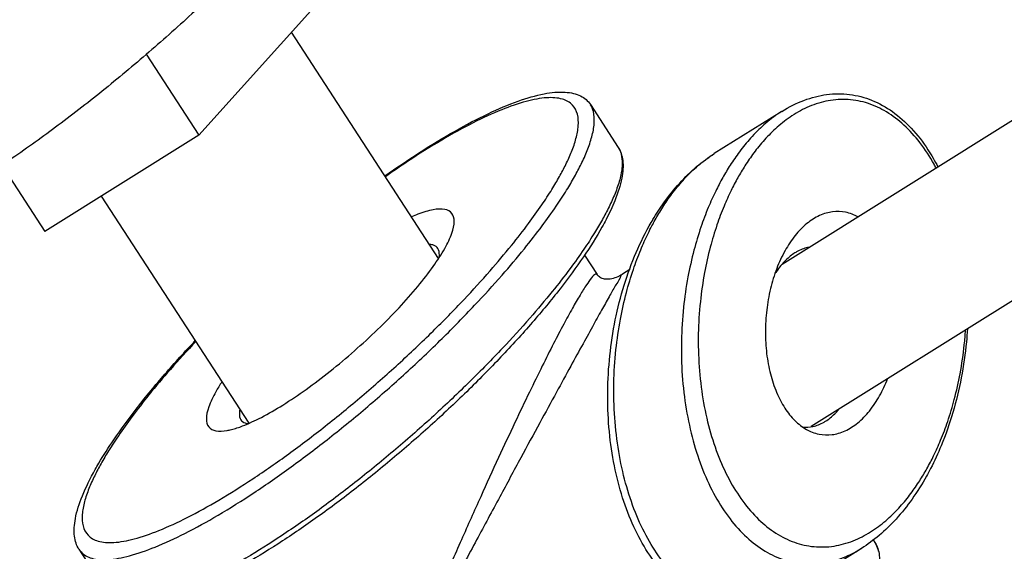
# Model space of a CAD drawing. Extents: x -14.7 to 54.9, y 18.9 to 89.6.
# Drawn here: x 9.4 to 11.8, y 44.2 to 45.5 of the extents above; entities that cross this region are included whole.
import ezdxf

# ---------------------------------------------------------------- set-up
doc = ezdxf.new("R2010")
doc.units = 0
doc.header["$MEASUREMENT"] = 0
doc.layers.get('0').update_dxf_attribs({"linetype": 'CONTINUOUS'})

msp = doc.modelspace()

# ---------------------------------------------------------------- linework, layer by layer
at = {"color": 7, "linetype": 'Continuous', "extrusion": (0.57735, -0.57735, 0.57735)}
for p, q in [((13.0141, 46.0214, 33.0074), (11.2608, 44.9249, 33.6641)), ((10.1306, 45.6161, 35.4855), (9.7994, 45.2482, 35.4488)), ((13.0876, 45.6162, 32.5286), (11.3335, 44.5192, 33.1856)), ((10.3994, 44.9399, 34.5405), (10.0313, 45.5058, 35.4745)), ((9.6677, 45.4505, 35.7828), (9.7994, 45.2482, 35.4488)), ((10.7802, 45.3246, 34.5444), (10.85, 45.2173, 34.3673)), ((11.2597, 45.3076, 34.048), (11.0905, 45.2019, 34.1113)), ((9.7994, 45.2482, 35.4488), (9.4139, 45.0071, 35.5932)), ((9.3058, 45.1732, 35.8673), (9.4139, 45.0071, 35.5932)), ((9.9252, 44.5274, 34.6023), (9.5555, 45.0957, 35.5402)), ((10.7655, 44.948, 34.1826), (10.797, 44.8995, 34.1025)), ((10.8792, 44.9119, 34.0327), (10.8607, 44.9003, 34.0396)), ((11.4885, 44.2358, 32.7473), (11.4927, 44.2294, 32.7368)), ((9.4991, 44.2124, 34.7133), (9.5689, 44.1051, 34.5362)), ((11.4592, 44.2143, 32.7551), (11.29, 44.1085, 32.8185))]:
    msp.add_line(p, q, dxfattribs=at)
at = {"color": 9, "linetype": 'Continuous', "extrusion": (0.57735, -0.57735, 0.57735)}
for p, q in [((10.85, 45.2173, 34.3673), (10.8501, 45.2171, 34.367)), ((11.0903, 45.2017, 34.1114), (11.0905, 45.2019, 34.1113)), ((10.8607, 44.9003, 34.0396), (10.8606, 44.9003, 34.0396)), ((11.4927, 44.2294, 32.7368), (11.4928, 44.2292, 32.7364))]:
    msp.add_line(p, q, dxfattribs=at)
at = {"color": 7, "linetype": 'Continuous'}
for points, start_tangent, end_tangent in [([(10.3546, 46.39, 36.0354), (10.3666, 46.3528, 35.9862), (10.3624, 46.3011, 35.9388), (10.3414, 46.2369, 35.8955), (10.3043, 46.1615, 35.8573), (10.2516, 46.0764, 35.8248), (10.1845, 45.9833, 35.7989), (10.1043, 45.8842, 35.7799), (10.0128, 45.781, 35.7683), (9.9116, 45.6759, 35.7643), (9.803, 45.571, 35.768), (9.6891, 45.4684, 35.7794), (9.5722, 45.3702, 35.7981), (9.4547, 45.2785, 35.8238), (9.339, 45.195, 35.856), (9.2274, 45.1215, 35.8941)], (1.209519, -1.861584, -3.071102), (-3.062151, -1.9151, 1.147051)), ([(10.2653, 45.1461, 34.8808), (10.3518, 45.2045, 34.8527), (10.4411, 45.2585, 34.8175), (10.5242, 45.3019, 34.7777), (10.5993, 45.3333, 34.7341), (10.6644, 45.3516, 34.6872), (10.7171, 45.3557, 34.6387), (10.7556, 45.3463, 34.5907), (10.7802, 45.3246, 34.5444)], (3.010151, 2.124988, -0.885163), (1.210509, -1.860724, -3.071233)), ([(11.2597, 45.3076, 34.048), (11.3148, 45.3352, 34.0205), (11.3717, 45.3498, 33.978), (11.429, 45.3501, 33.9211), (11.4845, 45.3357, 33.8511), (11.5366, 45.307, 33.7705), (11.5838, 45.2653, 33.6815), (11.6255, 45.2118, 33.5864), (11.6505, 45.1688, 33.5183)], (3.062151, 1.9151, -1.147051), (1.035909, -2.006965, -3.042874)), ([(10.8501, 45.2171, 34.367), (10.8611, 45.1848, 34.3237), (10.8587, 45.1404, 34.2817), (10.8413, 45.0841, 34.2427), (10.8194, 45.0371, 34.2176)], (1.203053, -1.867187, -3.07024), (-1.61361, -3.093122, -1.479512)), ([(10.85, 45.2173, 34.3673), (10.8501, 45.2171, 34.367)], (1.210508, -1.860725, -3.071233), (1.203053, -1.867187, -3.07024)), ([(10.9369, 45.0372, 34.1002), (10.964, 45.0787, 34.1147), (11.0039, 45.1284, 34.1244), (11.0463, 45.1695, 34.1231), (11.0905, 45.2019, 34.1113)], (1.83473, 3.074997, 1.240267), (3.062151, 1.9151, -1.147051)), ([(10.4253, 44.984, 34.5587), (10.433, 45.0027, 34.5697), (10.439, 45.0323, 34.5934), (10.433, 45.0525, 34.6194), (10.4154, 45.0624, 34.647), (10.3867, 45.0616, 34.6749), (10.3482, 45.0502, 34.7021), (10.3324, 45.0438, 34.7113)], (1.45003, 3.092104, 1.642074), (-3.086106, -1.350666, 1.73544)), ([(11.4505, 45.0436, 33.5931), (11.4193, 45.0553, 33.636), (11.3866, 45.0564, 33.6698), (11.3538, 45.0468, 33.693), (11.3224, 45.0269, 33.7045), (11.2933, 44.9974, 33.704), (11.2679, 44.9594, 33.6916), (11.2565, 44.9372, 33.6807)], (-1.960242, 1.093074, 3.053316), (-1.433075, -3.091358, -1.658283)), ([(10.8194, 45.0371, 34.2176), (10.8092, 45.0181, 34.209)], (-1.61361, -3.093122, -1.479512), (-1.727744, -3.086759, -1.359015)), ([(10.9278, 45.0213, 34.0936), (10.9369, 45.0372, 34.1002)], (1.727744, 3.086759, 1.359015), (1.83473, 3.074997, 1.240267)), ([(10.8092, 45.0181, 34.209), (10.7628, 44.9438, 34.181), (10.7041, 44.8637, 34.1596), (10.6347, 44.7796, 34.1449), (10.5562, 44.6933, 34.1371), (10.4703, 44.6064, 34.1361), (10.3788, 44.5207, 34.1419), (10.2837, 44.438, 34.1543), (10.1871, 44.3601, 34.173), (10.091, 44.2887, 34.1977), (9.9973, 44.2252, 34.2279), (9.908, 44.1712, 34.2632), (9.8249, 44.1278, 34.3029), (9.7498, 44.0964, 34.3466), (9.6847, 44.0781, 34.3934), (9.632, 44.074, 34.4419), (9.5935, 44.0834, 34.4899), (9.5689, 44.1051, 34.5362)], (-1.727744, -3.086759, -1.359015), (-1.210509, 1.860724, 3.071233)), ([(11.29, 44.1085, 32.8185), (11.2349, 44.0809, 32.846), (11.178, 44.0664, 32.8884), (11.1207, 44.0661, 32.9453), (11.0651, 44.0805, 33.0153), (11.0131, 44.1091, 33.096), (10.9659, 44.1508, 33.185), (10.9242, 44.2043, 33.2801), (10.889, 44.2683, 33.3793), (10.8608, 44.3411, 33.4803), (10.8403, 44.4211, 33.5808), (10.8277, 44.5064, 33.6786), (10.8235, 44.5951, 33.7716), (10.8278, 44.6853, 33.8575), (10.8405, 44.775, 33.9345), (10.8617, 44.8623, 34.0006), (10.8909, 44.9451, 34.0542), (10.9278, 45.0213, 34.0936)], (-3.062151, -1.9151, 1.147051), (1.727744, 3.086759, 1.359015)), ([(10.0098, 44.573, 34.5633), (10.068, 44.6121, 34.5441), (10.1285, 44.6578, 34.5293), (10.189, 44.7084, 34.5194), (10.2473, 44.762, 34.5147), (10.3009, 44.8165, 34.5155), (10.348, 44.8698, 34.5218), (10.3866, 44.9198, 34.5332), (10.4153, 44.9647, 34.5494), (10.4253, 44.984, 34.5587)], (3.062151, 1.9151, -1.147051), (1.45003, 3.092104, 1.642074)), ([(10.3982, 44.9646, 34.5665), (10.3876, 44.9727, 34.5851), (10.3784, 44.9747, 34.5963)], (-1.229143, 1.844484, 3.073627), (-2.570076, 0.206968, 2.777044)), ([(10.4014, 44.9426, 34.5412), (10.3998, 44.9615, 34.5617), (10.3982, 44.9646, 34.5665)], (0.395226, 2.855224, 2.459998), (-1.229143, 1.844484, 3.073627)), ([(11.3286, 44.9678, 33.6392), (11.3242, 44.967, 33.6428), (11.2962, 44.956, 33.6598), (11.2925, 44.9538, 33.6613)], (-2.88456, -0.472983, 2.411576), (-3.060874, -1.92202, 1.138853)), ([(11.2565, 44.9372, 33.6807), (11.247, 44.9145, 33.6676), (11.2314, 44.8643, 33.633), (11.2218, 44.8108, 33.5891), (11.2184, 44.756, 33.5376), (11.2216, 44.7021, 33.4805), (11.231, 44.651, 33.42), (11.2465, 44.6048, 33.3584), (11.2672, 44.5653, 33.298)], (-1.433075, -3.091358, -1.658283), (1.210509, -1.860724, -3.071233)), ([(11.2925, 44.9538, 33.6613), (11.2698, 44.9357, 33.666), (11.246, 44.907, 33.661), (11.2425, 44.9017, 33.6592)], (-3.060874, -1.92202, 1.138853), (-1.951513, -3.055119, -1.103606)), ([(10.7973, 44.8991, 34.1018), (10.797, 44.8995, 34.1025)], (-1.240744, 1.83431, 3.075054), (-1.211057, 1.860249, 3.071305)), ([(10.86, 44.8999, 34.0399), (10.8523, 44.8956, 34.0433), (10.8374, 44.8897, 34.0524), (10.8225, 44.8875, 34.065), (10.8099, 44.8895, 34.0797), (10.8007, 44.8951, 34.0944), (10.7973, 44.8991, 34.1018)], (-3.06714, -1.886473, 1.180667), (-1.240745, 1.83431, 3.075054)), ([(10.8607, 44.9003, 34.0396), (10.86, 44.8999, 34.0399)], (-3.062158, -1.91506, 1.147098), (-3.06714, -1.886473, 1.180667)), ([(11.7244, 44.7634, 33.039), (11.7219, 44.7308, 33.0089), (11.7091, 44.6411, 32.932), (11.688, 44.5539, 32.8659), (11.6588, 44.4711, 32.8123), (11.6321, 44.4138, 32.7816)], (-0.166563, -2.758958, -2.592394), (-1.606152, -3.093328, -1.487176)), ([(9.5489, 44.4273, 34.8784), (9.5863, 44.4859, 34.8997), (9.645, 44.566, 34.9211), (9.7144, 44.6501, 34.9357), (9.7907, 44.7341, 34.9434)], (1.811928, 3.077999, 1.266072), (2.604132, 2.749105, 0.144973)), ([(11.3353, 44.5053, 33.17), (11.353, 44.5001, 33.1471), (11.3857, 44.499, 33.1133), (11.4184, 44.5085, 33.0901), (11.4499, 44.5285, 33.0786), (11.4789, 44.558, 33.079), (11.5044, 44.5959, 33.0915), (11.5244, 44.6384, 33.114)], (2.151809, -0.849541, -3.00135), (1.201386, 3.070015, 1.86863)), ([(9.8571, 44.6311, 34.774), (9.842, 44.6061, 34.7642), (9.8243, 44.5681, 34.7439), (9.8183, 44.5385, 34.7202), (9.8242, 44.5184, 34.6941), (9.8419, 44.5085, 34.6666), (9.8705, 44.5092, 34.6387), (9.881, 44.5115, 34.6305)], (-1.98221, -3.048575, -1.066364), (2.97365, 0.746486, -2.227165)), ([(9.881, 44.5115, 34.6305), (9.9091, 44.5206, 34.6115), (9.9561, 44.5421, 34.586), (10.0098, 44.573, 34.5633)], (2.97365, 0.746486, -2.227165), (3.062151, 1.9151, -1.147051)), ([(9.902, 44.5622, 34.6601), (9.9016, 44.5597, 34.6581), (9.903, 44.5393, 34.6364), (9.9046, 44.5362, 34.6315)], (-0.583682, -2.923292, -2.339611), (1.229143, -1.844484, -3.073627)), ([(11.2672, 44.5653, 33.298), (11.2926, 44.5339, 33.2413), (11.3216, 44.5119, 33.1903), (11.3353, 44.5053, 33.17)], (1.210509, -1.860724, -3.071233), (2.151809, -0.849541, -3.00135)), ([(11.3694, 44.5325, 33.1632), (11.3921, 44.5506, 33.1585), (11.4018, 44.5609, 33.1591)], (3.060874, 1.92202, -1.138853), (2.468319, 2.849895, 0.381575)), ([(9.9046, 44.5362, 34.6315), (9.9152, 44.5281, 34.6129), (9.9234, 44.5262, 34.6028)], (1.229143, -1.844484, -3.073627), (2.538329, -0.26306, -2.80139)), ([(11.3128, 44.5178, 33.2049), (11.3377, 44.5193, 33.1817), (11.3656, 44.5303, 33.1647), (11.3694, 44.5325, 33.1632)], (2.554615, -0.234481, -2.789096), (3.060874, 1.92202, -1.138853)), ([(9.5399, 44.4116, 34.8717), (9.5489, 44.4273, 34.8784)], (1.727744, 3.086759, 1.359015), (1.811928, 3.077999, 1.266072)), ([(9.4991, 44.2124, 34.7133), (9.488, 44.2449, 34.7569), (9.4904, 44.2893, 34.7989), (9.5077, 44.3456, 34.8379), (9.5399, 44.4116, 34.8717)], (-1.210509, 1.860724, 3.071233), (1.727744, 3.086759, 1.359015)), ([(11.6219, 44.3948, 32.7729), (11.5857, 44.3375, 32.7518), (11.5458, 44.2878, 32.742), (11.5034, 44.2467, 32.7433), (11.4592, 44.2143, 32.7551)], (-1.727744, -3.086759, -1.359015), (-3.062151, -1.9151, 1.147051)), ([(11.6321, 44.4138, 32.7816), (11.6219, 44.3948, 32.7729)], (-1.606152, -3.093328, -1.487176), (-1.727744, -3.086759, -1.359015)), ([(11.4928, 44.2292, 32.7364), (11.5038, 44.1969, 32.6931), (11.5014, 44.1525, 32.6511), (11.484, 44.0962, 32.6121), (11.4621, 44.0492, 32.5871)], (1.203053, -1.867187, -3.07024), (-1.61361, -3.093122, -1.479512)), ([(11.4927, 44.2294, 32.7368), (11.4928, 44.2292, 32.7364)], (1.210508, -1.860725, -3.071233), (1.203053, -1.867187, -3.07024))]:
    msp.add_spline(points, degree=3, dxfattribs=dict(at, start_tangent=start_tangent, end_tangent=end_tangent))
at = {"color": 9, "linetype": 'Continuous'}
for points, start_tangent, end_tangent in [([(10.7027, 45.1445, 34.4417), (10.7186, 45.1747, 34.456), (10.733, 45.2068, 34.4738), (10.7441, 45.2396, 34.4955), (10.7498, 45.2714, 34.5216), (10.7478, 45.3003, 34.5525), (10.7354, 45.3235, 34.5881), (10.71, 45.3383, 34.6283), (10.6709, 45.3417, 34.6708), (10.6197, 45.3327, 34.713), (10.558, 45.3117, 34.7537), (10.4869, 45.2792, 34.7923), (10.4077, 45.2357, 34.828), (10.3223, 45.1822, 34.8599), (10.2667, 45.1443, 34.8776)], (1.727744, 3.086759, 1.359015), (-3.013043, -2.115808, 0.897235)), ([(11.6459, 45.1659, 33.5199), (11.6408, 45.1755, 33.5347), (11.6055, 45.2295, 33.624), (11.5654, 45.2735, 33.708), (11.5215, 45.3064, 33.7849), (11.4746, 45.3278, 33.8532), (11.4254, 45.3371, 33.9118), (11.3754, 45.334, 33.9586), (11.3278, 45.3195, 33.9917), (11.2851, 45.2964, 34.0113), (11.2479, 45.2678, 34.0199), (11.2161, 45.2362, 34.0201), (11.1894, 45.2036, 34.0143), (11.1673, 45.1717, 34.0044), (11.1493, 45.1417, 33.9924)], (-1.051785, 1.9941, 3.045885), (-1.727744, -3.086759, -1.359015)), ([(10.7404, 45.1442, 34.4038), (10.7571, 45.1758, 34.4187), (10.7721, 45.2095, 34.4373), (10.7837, 45.2438, 34.4601), (10.7897, 45.2771, 34.4874), (10.7876, 45.3073, 34.5197), (10.7803, 45.3243, 34.544)], (1.727744, 3.086759, 1.359015), (-1.198831, 1.870838, 3.069669)), ([(11.2594, 45.3075, 34.0481), (11.2538, 45.3039, 34.0501), (11.2148, 45.2739, 34.0591), (11.1815, 45.2409, 34.0594), (11.1535, 45.2067, 34.0532), (11.1304, 45.1733, 34.043), (11.1116, 45.1419, 34.0304)], (-3.061772, -1.917169, 1.144603), (-1.727744, -3.086759, -1.359015)), ([(10.8501, 45.2171, 34.367), (10.8574, 45.2, 34.3426), (10.8585, 45.1949, 34.3365)], (1.198831, -1.870838, -3.069669), (0.436567, -2.434471, -2.871038)), ([(10.8585, 45.1949, 34.3365), (10.8595, 45.1699, 34.3104), (10.8535, 45.1365, 34.2831), (10.8419, 45.1022, 34.2603), (10.8269, 45.0686, 34.2417), (10.8102, 45.037, 34.2267)], (0.436567, -2.434471, -2.871038), (-1.727744, -3.086759, -1.359015)), ([(10.9424, 45.0362, 34.0937), (10.9612, 45.0676, 34.1063), (10.9844, 45.101, 34.1166), (11.0123, 45.1351, 34.1227), (11.0457, 45.1682, 34.1225), (11.0685, 45.1868, 34.1183)], (1.727744, 3.086759, 1.359015), (2.974869, 2.224092, -0.750777)), ([(11.0685, 45.1868, 34.1183), (11.0846, 45.1981, 34.1135), (11.0903, 45.2017, 34.1114)], (2.974869, 2.224092, -0.750777), (3.061772, 1.917169, -1.144603)), ([(9.4991, 44.2124, 34.7133), (9.5047, 44.2053, 34.7006), (9.5312, 44.1898, 34.6586), (9.5721, 44.1863, 34.6141), (9.6258, 44.1957, 34.5699), (9.6903, 44.2177, 34.5274), (9.7647, 44.2518, 34.487), (9.8476, 44.2973, 34.4497), (9.9369, 44.3532, 34.4163), (10.0307, 44.4183, 34.3876), (10.1266, 44.4909, 34.3643), (10.2229, 44.5696, 34.3468), (10.318, 44.6534, 34.3354), (10.409, 44.7395, 34.3306), (10.4903, 44.8225, 34.3322), (10.5588, 44.8977, 34.3389), (10.6148, 44.9641, 34.3493), (10.6594, 45.0214, 34.362), (10.6942, 45.0701, 34.3759), (10.7207, 45.1108, 34.3901), (10.7404, 45.1442, 34.4038)], (1.207708, -1.863154, -3.070862), (1.727744, 3.086759, 1.359015)), ([(9.5464, 44.4113, 34.865), (9.5386, 44.3962, 34.8575), (9.5243, 44.364, 34.8398), (9.5132, 44.3312, 34.818), (9.5075, 44.2994, 34.7919), (9.5095, 44.2706, 34.7611), (9.5219, 44.2473, 34.7254), (9.5472, 44.2325, 34.6853), (9.5863, 44.2291, 34.6428), (9.6376, 44.2381, 34.6005), (9.6993, 44.2591, 34.5598), (9.7704, 44.2916, 34.5213), (9.8495, 44.3351, 34.4856), (9.9349, 44.3886, 34.4537), (10.0245, 44.4508, 34.4263), (10.1162, 44.5202, 34.404), (10.2081, 44.5954, 34.3873), (10.2991, 44.6755, 34.3764), (10.386, 44.7578, 34.3718), (10.4637, 44.837, 34.3733), (10.5292, 44.9089, 34.3797), (10.5826, 44.9723, 34.3897), (10.6253, 45.0271, 34.4019), (10.6585, 45.0737, 34.4151), (10.6839, 45.1125, 34.4287), (10.7027, 45.1445, 34.4417)], (-1.63047, -3.092564, -1.462093), (1.727744, 3.086759, 1.359015)), ([(11.1116, 45.1419, 34.0304), (11.094, 45.1083, 34.0143), (11.0755, 45.0673, 33.9918), (11.057, 45.0182, 33.9612), (11.0396, 44.9603, 33.9207), (11.0245, 44.8934, 33.8688), (11.0135, 44.8175, 33.804), (11.0082, 44.7338, 33.7256), (11.0103, 44.6471, 33.6367), (11.0203, 44.5628, 33.5425), (11.0376, 44.4835, 33.4459), (11.062, 44.4103, 33.3483), (11.093, 44.3446, 33.2517), (11.1299, 44.2881, 33.1583), (11.1718, 44.2421, 33.0703), (11.2177, 44.2076, 32.9899), (11.2668, 44.1852, 32.9184), (11.3183, 44.1755, 32.8571), (11.3707, 44.1788, 32.8081), (11.4204, 44.194, 32.7735), (11.4592, 44.2143, 32.7551)], (-1.727744, -3.086759, -1.359015), (3.062414, 1.913652, -1.148762)), ([(11.1493, 45.1417, 33.9924), (11.1325, 45.1096, 33.9771), (11.1149, 45.0704, 33.9555), (11.0972, 45.0235, 33.9263), (11.0805, 44.9682, 33.8877), (11.0661, 44.9042, 33.8381), (11.0556, 44.8317, 33.7761), (11.0505, 44.7517, 33.7012), (11.0526, 44.6688, 33.6163), (11.062, 44.5883, 33.5263), (11.0786, 44.5125, 33.4339), (11.1019, 44.4426, 33.3407), (11.1315, 44.3799, 33.2484), (11.1668, 44.3259, 33.1591), (11.2068, 44.2819, 33.075), (11.2508, 44.2489, 32.9982), (11.2976, 44.2275, 32.9299), (11.3469, 44.2182, 32.8713), (11.3969, 44.2213, 32.8245), (11.4444, 44.2359, 32.7914), (11.4871, 44.2589, 32.7718), (11.5243, 44.2875, 32.7632), (11.5562, 44.3191, 32.763), (11.5829, 44.3517, 32.7688), (11.605, 44.3836, 32.7786), (11.623, 44.4136, 32.7907)], (-1.727744, -3.086759, -1.359015), (1.727744, 3.086759, 1.359015)), ([(10.8102, 45.037, 34.2267), (10.7905, 45.0036, 34.2131), (10.764, 44.9629, 34.1989), (10.7292, 44.9142, 34.185), (10.6845, 44.8568, 34.1723), (10.6286, 44.7905, 34.1619), (10.5601, 44.7152, 34.1551), (10.4787, 44.6323, 34.1535), (10.3878, 44.5461, 34.1584), (10.2926, 44.4624, 34.1698), (10.1964, 44.3837, 34.1873), (10.1005, 44.3111, 34.2106), (10.0067, 44.246, 34.2393), (9.9174, 44.19, 34.2727), (9.8345, 44.1445, 34.31), (9.7601, 44.1104, 34.3503), (9.6956, 44.0885, 34.3929), (9.6419, 44.079, 34.4371), (9.601, 44.0826, 34.4816), (9.5744, 44.098, 34.5236), (9.5689, 44.1051, 34.5362)], (-1.727744, -3.086759, -1.359015), (-1.207708, 1.863154, 3.070862)), ([(10.9343, 45.0211, 34.0869), (10.9424, 45.0362, 34.0937)], (1.62746, 3.092673, 1.465213), (1.727744, 3.086759, 1.359015)), ([(11.29, 44.1085, 32.8185), (11.2513, 44.0882, 32.8369), (11.2015, 44.073, 32.8715), (11.1492, 44.0697, 32.9205), (11.0977, 44.0794, 32.9818), (11.0486, 44.1018, 33.0532), (11.0026, 44.1363, 33.1337), (10.9607, 44.1824, 33.2216), (10.9238, 44.2389, 33.315), (10.8928, 44.3045, 33.4117), (10.8684, 44.3777, 33.5093), (10.8511, 44.457, 33.6059), (10.8412, 44.5413, 33.7001), (10.839, 44.628, 33.789), (10.8443, 44.7117, 33.8674), (10.8554, 44.7876, 33.9322), (10.8704, 44.8546, 33.9841), (10.8879, 44.9124, 34.0245), (10.9064, 44.9615, 34.0551), (10.9248, 45.0025, 34.0777), (10.9343, 45.0211, 34.0869)], (-3.062414, -1.913652, 1.148762), (1.62746, 3.092673, 1.465213)), ([(10.7967, 44.8992, 34.1025), (10.7926, 44.9001, 34.1075), (10.7833, 44.8915, 34.1082), (10.7705, 44.874, 34.1035), (10.7543, 44.8482, 34.0939), (10.7353, 44.8154, 34.0801)], (-1.703065, 1.385592, 3.088657), (-1.727898, -3.086746, -1.358848)), ([(10.86, 44.8998, 34.0397), (10.8544, 44.8911, 34.0367), (10.844, 44.8736, 34.0295), (10.8292, 44.8477, 34.0185), (10.8108, 44.8149, 34.0042)], (-1.187976, 1.880196, 3.068172), (-1.727606, -3.08677, -1.359164)), ([(10.7353, 44.8154, 34.0801), (10.7135, 44.7754, 34.0619), (10.6881, 44.7269, 34.0387), (10.6597, 44.6707, 34.011), (10.6277, 44.6055, 33.9778), (10.591, 44.5289, 33.9379), (10.55, 44.4414, 33.8914), (10.5054, 44.3437, 33.8383), (10.4572, 44.2359, 33.7787), (10.4073, 44.1212, 33.7139), (10.3569, 44.0022, 33.6454), (10.3113, 43.8911, 33.5798)], (-1.727563, -3.086774, -1.35921), (-1.238417, -3.074772, -1.836355)), ([(10.8108, 44.8149, 34.0042), (10.7885, 44.7749, 33.9864), (10.7617, 44.7264, 33.9647), (10.7308, 44.6703, 33.9394), (10.6952, 44.605, 33.9099), (10.6535, 44.5285, 33.875), (10.606, 44.4411, 33.835), (10.5533, 44.3434, 33.7901), (10.4952, 44.2356, 33.7404), (10.4338, 44.121, 33.6872), (10.3703, 44.0021, 33.6318), (10.3113, 43.8911, 33.5798)], (-1.727911, -3.086745, -1.358834), (-1.63937, -3.092216, -1.452846)), ([(11.623, 44.4136, 32.7907), (11.6398, 44.4458, 32.806), (11.6574, 44.4849, 32.8275), (11.6751, 44.5319, 32.8568), (11.6917, 44.5871, 32.8954), (11.7061, 44.6511, 32.945), (11.7167, 44.7237, 33.007), (11.7199, 44.7606, 33.0407)], (1.727744, 3.086759, 1.359015), (0.183256, 2.766486, 2.583229)), ([(9.792, 44.7321, 34.9402), (9.7281, 44.6619, 34.9338), (9.6746, 44.5985, 34.9239), (9.632, 44.5437, 34.9117), (9.5987, 44.4971, 34.8984), (9.5734, 44.4583, 34.8849), (9.5545, 44.4264, 34.8718)], (-2.59743, -2.75476, -0.157331), (-1.727744, -3.086759, -1.359015)), ([(9.5545, 44.4264, 34.8718), (9.5464, 44.4113, 34.865)], (-1.727744, -3.086759, -1.359015), (-1.63047, -3.092564, -1.462093)), ([(11.4928, 44.2292, 32.7364), (11.5001, 44.2121, 32.7121), (11.5012, 44.2071, 32.7059)], (1.198831, -1.870838, -3.069669), (0.436567, -2.434471, -2.871038))]:
    msp.add_spline(points, degree=3, dxfattribs=dict(at, start_tangent=start_tangent, end_tangent=end_tangent))

doc.saveas('drawing.dxf')
